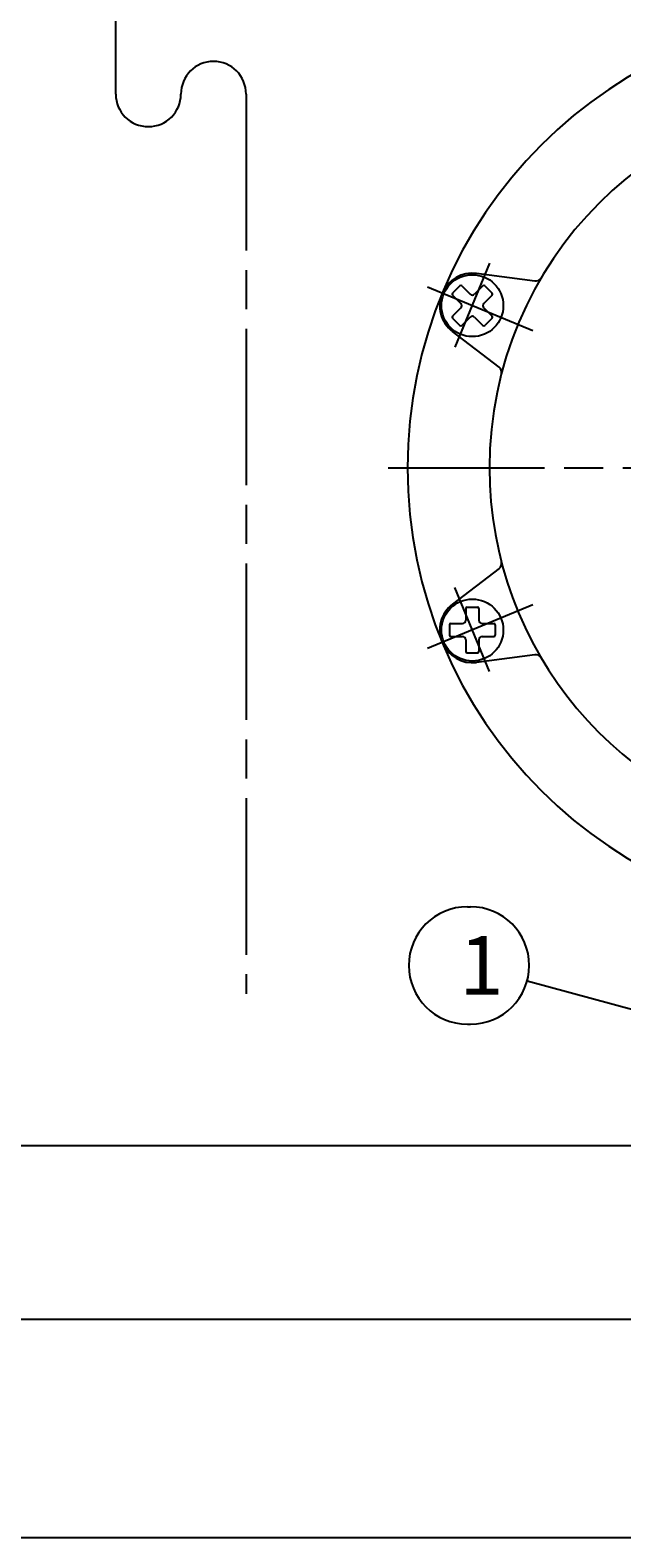
# Model space of a CAD drawing. Extents: x -168 to 1095, y -689 to 604.
# Drawn here: x 209 to 300, y 132 to 363 of the extents above; entities that cross this region are included whole.
import ezdxf

# ---------------------------------------------------------------- set-up
doc = ezdxf.new("R2010")
doc.units = 0
doc.header["$LTSCALE"] = 2
doc.linetypes.add('AM_ISO08W050', pattern=[18, 12, -1.5, 3, -1.5])
doc.layers.get('0').update_dxf_attribs({"linetype": 'CONTINUOUS'})
doc.layers.get('DEFPOINTS').update_dxf_attribs({"linetype": 'CONTINUOUS'})
for name, color, linetype in [('AM_0', 7, 'CONTINUOUS'), ('AM_5', 3, 'CONTINUOUS'), ('AM_7', 4, 'AM_ISO08W050')]:
    doc.layers.add(name, color=color, linetype=linetype)
doc.styles.add('ACJISTS', font='txt.shx', dxfattribs={"height": 1, "bigfont": 'extfont.shx'})
doc.styles.get("Standard").update_dxf_attribs({"font": 'isocp.shx', "bigfont": 'EXTFONT.SHX'})
doc.dimstyles.get("Standard").update_dxf_attribs({"dimtxt": 0.18, "dimasz": 0.18, "dimexe": 0.18, "dimexo": 0.0625, "dimgap": 0.09, "dimtad": 0, "dimtih": 1, "dimtoh": 1, "dimzin": 0, "dimcen": 0.09, "dimazin": 3, "dimtfac": 1, "dimtofl": 0, "dimtmove": 0, "dimatfit": 3})

# ---------------------------------------------------------------- blocks, each defined once
blk = doc.blocks.new('_OPEN30')
at = {"color": 0, "linetype": 'BYBLOCK'}
for p, q in [((-1, 0.268), (0, 0)), ((0, 0), (-1, -0.268)), ((0, 0), (-1, 0))]:
    blk.add_line(p, q, dxfattribs=at)
blk = doc.blocks.new('*U125')
at = {"layer": 'AM_5', "color": 3}
blk.add_text('±5', height=4.544, rotation=90, dxfattribs=at).set_placement((111.23, 326.66))
at = {"layer": 'AM_5'}
blk.add_text('317', height=6.4, rotation=90, dxfattribs=at).set_placement((111.23, 314.5))
blk = doc.blocks.new('*D26')
at = {"layer": 'AM_5'}
for p, q in [((136.23, 482.3), (109.66, 482.3)), ((114.23, 477.3), (114.23, 170.7)), ((318.22, 165.7), (109.66, 165.7))]:
    blk.add_line(p, q, dxfattribs=at)
at = {"layer": 'DEFPOINTS', "color": 0}
for p in [(138.23, 482.3), (114.23, 165.7), (320.22, 165.7)]:
    blk.add_point(p, dxfattribs=at)
blk.add_blockref('*U125', (0, 0))
at = {"layer": 'AM_5', "xscale": 5, "yscale": 5, "zscale": 5}
for p, rotation in [((114.23, 482.3), 90), ((114.23, 165.7), 270)]:
    blk.add_blockref('_OPEN30', p, dxfattribs=dict(at, rotation=rotation))
blk = doc.blocks.new('*U126')
at = {"layer": 'AM_5', "color": 3}
blk.add_text('±5', height=4.544, rotation=90, dxfattribs=at).set_placement((91.23, 310.55))
at = {"layer": 'AM_5'}
blk.add_text('350', height=6.4, rotation=90, dxfattribs=at).set_placement((91.23, 297.11))
blk = doc.blocks.new('*D30')
at = {"layer": 'AM_5'}
for p, q in [((136.23, 482.3), (89.66, 482.3)), ((94.23, 137.2), (94.23, 477.3)), ((421.5, 132.2), (89.66, 132.2))]:
    blk.add_line(p, q, dxfattribs=at)
at = {"layer": 'DEFPOINTS', "color": 0}
for p in [(94.23, 482.3), (138.23, 482.3), (423.5, 132.2)]:
    blk.add_point(p, dxfattribs=at)
blk.add_blockref('*U126', (0, 0))
at = {"layer": 'AM_5', "xscale": 5, "yscale": 5, "zscale": 5}
for p, rotation in [((94.23, 482.3), 90), ((94.23, 132.2), 270)]:
    blk.add_blockref('_OPEN30', p, dxfattribs=dict(at, rotation=rotation))
blk = doc.blocks.new('*U137')
at = {"layer": 'AM_5', "color": 3, "style": 'ACJISTS'}
blk.add_text('1', height=9, dxfattribs=at).set_placement((274.65, 215.48))
blk = doc.blocks.new('*S55')
at = {"layer": 'AM_5', "color": 3}
for p, q in [((275.91, 228.98), (276.39, 228.98)), ((275.91, 210.98), (276.39, 210.98))]:
    blk.add_line(p, q, dxfattribs=at)
at = {"layer": 'AM_5'}
blk.add_line((285.08, 217.62), (313.14, 210.01), dxfattribs=at)
at = {"layer": 'AM_5', "linetype": 'CONTINUOUS'}
for p, q in [((319.22, 208.36), (313.58, 211.64)), ((312.7, 208.38), (319.22, 208.36)), ((313.14, 210.01), (319.22, 208.36))]:
    blk.add_line(p, q, dxfattribs=at)
at = {"layer": 'AM_5', "color": 3}
for centre, start, end in [((275.91, 219.98), 90, 270), ((276.39, 219.98), 270, 90)]:
    blk.add_arc(centre, 9, start, end, dxfattribs=at)
blk.add_blockref('*U137', (0, 0))
blk = doc.blocks.new('*U124')
at = {"layer": 'AM_5', "color": 3}
blk.add_text('±5', height=4.544, rotation=90, dxfattribs=at).set_placement((131.23, 340.69))
at = {"layer": 'AM_5'}
blk.add_text('290', height=6.4, rotation=90, dxfattribs=at).set_placement((131.23, 327.23))
blk = doc.blocks.new('*D33')
at = {"layer": 'AM_5'}
for p, q in [((136.23, 482.3), (129.66, 482.3)), ((134.23, 477.3), (134.23, 197.3)), ((315.32, 192.3), (129.66, 192.3))]:
    blk.add_line(p, q, dxfattribs=at)
at = {"layer": 'DEFPOINTS', "color": 0}
for p in [(138.23, 482.3), (134.23, 192.3), (317.32, 192.3)]:
    blk.add_point(p, dxfattribs=at)
blk.add_blockref('*U124', (0, 0))
at = {"layer": 'AM_5', "xscale": 5, "yscale": 5, "zscale": 5}
for p, rotation in [((134.23, 482.3), 90), ((134.23, 192.3), 270)]:
    blk.add_blockref('_OPEN30', p, dxfattribs=dict(at, rotation=rotation))

msp = doc.modelspace()

# ---------------------------------------------------------------- linework, layer by layer
at = {"layer": 'AM_0'}
for p, q in [((286.24, 324.95), (277.32, 326.13)), ((274.76, 324.21), (273.63, 323.08)), ((275.04, 324.21), (276.31, 322.94)), ((278.29, 324.21), (277.02, 322.94)), ((278.58, 324.21), (279.71, 323.08)), ((273.63, 322.8), (274.9, 321.52)), ((279.71, 322.8), (278.43, 321.52)), ((274.9, 320.82), (273.63, 319.54)), ((273.63, 319.26), (274.76, 318.13)), ((276.31, 319.4), (275.04, 318.13)), ((277.02, 319.4), (278.29, 318.13)), ((278.43, 320.82), (279.71, 319.54)), ((279.71, 319.26), (278.58, 318.13)), ((280.76, 311.73), (273.62, 317.2)), ((280.76, 280.87), (273.62, 275.39)), ((275.67, 274.72), (275.67, 272.92)), ((275.87, 274.92), (277.47, 274.92)), ((277.67, 274.72), (277.67, 272.92)), ((273.17, 272.22), (273.17, 270.62)), ((273.37, 272.42), (275.17, 272.42)), ((278.17, 272.42), (279.97, 272.42)), ((280.17, 272.22), (280.17, 270.62)), ((273.37, 270.42), (275.17, 270.42)), ((275.67, 269.92), (275.67, 268.12)), ((277.67, 269.92), (277.67, 268.12)), ((278.17, 270.42), (279.97, 270.42)), ((275.87, 267.92), (277.47, 267.92)), ((286.24, 267.64), (277.32, 266.47))]:
    msp.add_line(p, q, dxfattribs=at)
for centre in [(276.67, 321.17), (276.67, 271.42)]:
    msp.add_circle(centre, 4.75, dxfattribs=at)
for centre, radius, start, end in [((336.72, 296.3), 70, 90, 270), ((336.72, 296.3), 57.43, 90, 180), ((276.67, 321.17), 5, 82.5, 232.5), ((274.9, 324.07), 0.2, 45, 135), ((278.43, 324.07), 0.2, 45, 135), ((286.37, 325.95), 1, 262.5, 329.5068), ((273.77, 322.94), 0.2, 135, 225), ((274.55, 321.17), 0.5, 315, 45), ((276.67, 323.29), 0.5, 225, 315), ((278.79, 321.17), 0.5, 135, 225), ((279.57, 322.94), 0.2, 315, 45), ((273.77, 319.4), 0.2, 135, 225), ((276.67, 319.05), 0.5, 45, 135), ((279.57, 319.4), 0.2, 315, 45), ((274.9, 318.27), 0.2, 225, 315), ((278.43, 318.27), 0.2, 225, 315), ((280.15, 310.93), 1, 345.4932, 52.5), ((336.72, 296.3), 57.43, 180, 259.9719), ((280.15, 281.66), 1, 307.5, 14.5069), ((276.67, 271.42), 5, 127.5, 277.5), ((275.17, 272.92), 0.5, 270, 0), ((275.87, 274.72), 0.2, 90, 180), ((277.47, 274.72), 0.2, 360, 90), ((278.17, 272.92), 0.5, 180, 270), ((273.37, 272.22), 0.2, 90, 180), ((273.37, 270.62), 0.2, 180, 270), ((279.97, 272.22), 0.2, 360, 90), ((279.97, 270.62), 0.2, 270, 0), ((275.17, 269.92), 0.5, 360, 90), ((278.17, 269.92), 0.5, 90, 180), ((275.87, 268.12), 0.2, 180, 270), ((277.47, 268.12), 0.2, 270, 0), ((286.37, 266.65), 1, 30.4931, 97.5)]:
    msp.add_arc(centre, radius, start, end, dxfattribs=at)
at = {"layer": 'AM_7'}
for p, q in [((221.97, 353.63), (221.97, 496.34)), ((241.97, 353.63), (241.97, 215.63)), ((274.03, 314.81), (279.36, 327.68)), ((285.95, 317.33), (269.81, 324.01)), ((263.74, 296.3), (409.72, 296.3)), ((279.3, 265.07), (273.97, 277.93)), ((285.95, 275.27), (269.81, 268.58))]:
    msp.add_line(p, q, dxfattribs=at)
for centre, start, end in [((236.97, 353.63), 0, 180), ((226.97, 353.63), 180, 0)]:
    msp.add_arc(centre, 5, start, end, dxfattribs=at)

# ---------------------------------------------------------------- block references
at = {"layer": 'AM_5'}
msp.add_blockref('*S55', (0, 0), dxfattribs=at)

# ---------------------------------------------------------------- dimensions: what is measured, and where the dimension line sits
for base, p1, p2, override, picture, middle in [((94.23, 482.3), (423.5, 132.2), (138.23, 482.3), {"dimscale": 2, "dimdec": 0, "dimtp": 5, "dimtm": 5, "dimtdec": 2, "dimtzin": 8}, '*D30', (88.03, 307.25)), ((114.23, 165.7), (138.23, 482.3), (320.22, 165.7), {"dimscale": 2, "dimdec": 0, "dimpost": '', "dimtp": 5, "dimtm": 5, "dimtdec": 2, "dimtzin": 8}, '*D26', (108.03, 324)), ((134.23, 192.3), (138.23, 482.3), (317.32, 192.3), {"dimscale": 2, "dimdec": 0, "dimpost": '', "dimtp": 5, "dimtm": 5, "dimtdec": 2, "dimtzin": 8}, '*D33', (128.03, 337.3))]:
    dim = msp.add_linear_dim(base=base, p1=p1, p2=p2, angle=90, text='<>{}{\\H0.71x;\\C3;%%p5}', dimstyle='Standard', override=override, dxfattribs=at)
    dim.commit()
    dim.dimension.update_dxf_attribs({"geometry": picture, "text_midpoint": middle})

doc.saveas('drawing.dxf')
